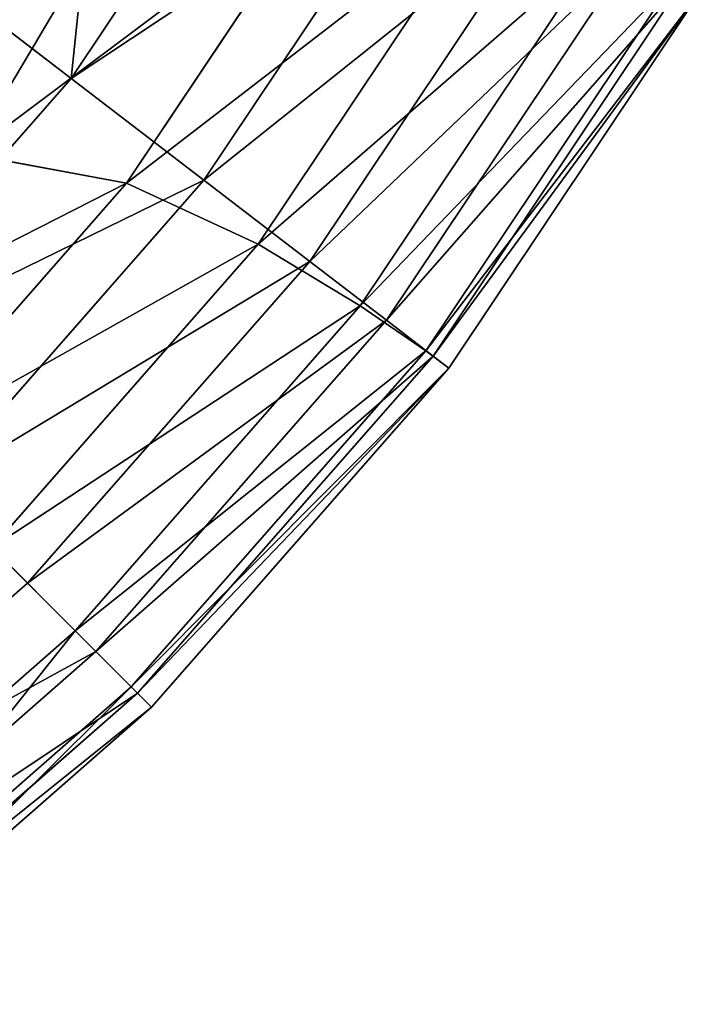
# Model space of a CAD drawing. Extents: x 1012 to 7338, y 1101 to 5517.
# Drawn here: x 7300 to 7303, y 1104 to 1109 of the extents above; entities that cross this region are included whole.
import ezdxf

# ---------------------------------------------------------------- set-up
doc = ezdxf.new("R2010")
doc.units = 0
doc.header["$LTSCALE"] = 25.4
doc.layers.get('0').update_dxf_attribs({"color": 13, "linetype": 'CONTINUOUS'})

# ---------------------------------------------------------------- blocks, each defined once
blk = doc.blocks.new('GROUP_49')
at = {"color": 0}
for p, q in [((396.1969, 8.5355, 3.9124), (395.2573, 7.1293, 3.9124)), ((396.1969, 8.5355, 3.9124), (395.2573, 7.1293, 3.9124)), ((396.8276, 8.1713, 5), (395.8351, 6.6859, 5)), ((396.8276, 8.1713, 5), (395.8351, 6.6859, 5)), ((395.4982, 7.9525, 833.3268), (394.8131, 6.8002, 833.1998)), ((395.4982, 7.9525, 833.3268), (394.8131, 6.8002, 833.1998)), ((396.353, 7.9525, 832.0475), (395.4982, 6.6732, 832.0475)), ((396.353, 7.9525, 832.0475), (395.4982, 6.6732, 832.0475)), ((397.0469, 7.8683, 830.5563), (396.071, 6.4078, 830.5563)), ((397.0469, 7.8683, 830.5563), (396.071, 6.4078, 830.5563)), ((397.3297, 7.8814, 6.1732), (396.2951, 6.333, 6.1732)), ((397.3297, 7.8814, 6.1732), (396.2951, 6.333, 6.1732)), ((397.5604, 7.7035, 828.8279), (396.5153, 6.1394, 828.8279)), ((397.5604, 7.7035, 828.8279), (396.5153, 6.1394, 828.8279)), ((397.6947, 7.6707, 7.4118), (396.6294, 6.0765, 7.4118)), ((397.6947, 7.6707, 7.4118), (396.6294, 6.0765, 7.4118)), ((395.2573, 7.1293, 3.9124), (394.5716, 7.6554, 2.9289)), ((395.2573, 7.1293, 3.9124), (394.5716, 7.6554, 2.9289)), ((397.8805, 7.5594, 826.9495), (396.8004, 5.943, 826.9495)), ((397.8805, 7.5594, 826.9495), (396.8004, 5.943, 826.9495)), ((397.9161, 7.5429, 8.6947), (396.8323, 5.9208, 8.6947)), ((397.9161, 7.5429, 8.6947), (396.8323, 5.9208, 8.6947)), ((397.9904, 7.5, 825), (396.9003, 5.8686, 825)), ((397.9904, 7.5, 10), (396.9003, 5.8686, 10)), ((397.9904, 7.5, 10), (396.9003, 5.8686, 10)), ((397.9904, 7.5, 825), (396.9003, 5.8686, 825)), ((395.2573, 7.1293, 3.9124), (394.1423, 5.8577, 3.9124)), ((395.2573, 7.1293, 3.9124), (394.1423, 5.8577, 3.9124)), ((395.8351, 6.6859, 5), (395.2573, 7.1293, 3.9124)), ((395.8351, 6.6859, 5), (395.2573, 7.1293, 3.9124)), ((395.4982, 6.6732, 832.0475), (394.8131, 6.8002, 833.1998)), ((395.4982, 6.6732, 832.0475), (394.8131, 6.8002, 833.1998)), ((395.8351, 6.6859, 5), (394.6572, 5.3428, 5)), ((395.8351, 6.6859, 5), (394.6572, 5.3428, 5)), ((396.2951, 6.333, 6.1732), (395.8351, 6.6859, 5)), ((396.2951, 6.333, 6.1732), (395.8351, 6.6859, 5)), ((395.4982, 6.6732, 832.0475), (394.4837, 5.5163, 832.0475)), ((395.4982, 6.6732, 832.0475), (394.4837, 5.5163, 832.0475)), ((396.071, 6.4078, 830.5563), (395.4982, 6.6732, 832.0475)), ((396.071, 6.4078, 830.5563), (395.4982, 6.6732, 832.0475)), ((396.071, 6.4078, 830.5563), (394.9128, 5.0872, 830.5563)), ((396.071, 6.4078, 830.5563), (394.9128, 5.0872, 830.5563)), ((396.5153, 6.1394, 828.8279), (396.071, 6.4078, 830.5563)), ((396.5153, 6.1394, 828.8279), (396.071, 6.4078, 830.5563)), ((396.2951, 6.333, 6.1732), (395.0672, 4.9328, 6.1732)), ((396.2951, 6.333, 6.1732), (395.0672, 4.9328, 6.1732)), ((396.6294, 6.0765, 7.4118), (396.2951, 6.333, 6.1732)), ((396.6294, 6.0765, 7.4118), (396.2951, 6.333, 6.1732)), ((396.5153, 6.1394, 828.8279), (395.275, 4.725, 828.8279)), ((396.5153, 6.1394, 828.8279), (395.275, 4.725, 828.8279)), ((396.8004, 5.943, 826.9495), (396.5153, 6.1394, 828.8279)), ((396.8004, 5.943, 826.9495), (396.5153, 6.1394, 828.8279)), ((396.6294, 6.0765, 7.4118), (395.3651, 4.6349, 7.4118)), ((396.6294, 6.0765, 7.4118), (395.3651, 4.6349, 7.4118)), ((396.8323, 5.9208, 8.6947), (396.6294, 6.0765, 7.4118)), ((396.8323, 5.9208, 8.6947), (396.6294, 6.0765, 7.4118)), ((396.8004, 5.943, 826.9495), (395.5186, 4.4814, 826.9495)), ((396.8004, 5.943, 826.9495), (395.5186, 4.4814, 826.9495)), ((396.8323, 5.9208, 8.6947), (395.546, 4.454, 8.6947)), ((396.8323, 5.9208, 8.6947), (395.546, 4.454, 8.6947)), ((396.9003, 5.8686, 825), (396.8004, 5.943, 826.9495)), ((396.9003, 5.8686, 825), (396.8004, 5.943, 826.9495)), ((396.9003, 5.8686, 10), (396.8323, 5.9208, 8.6947)), ((396.9003, 5.8686, 10), (396.8323, 5.9208, 8.6947)), ((396.9003, 5.8686, 825), (395.6066, 4.3934, 825)), ((396.9003, 5.8686, 10), (395.6066, 4.3934, 10)), ((396.9003, 5.8686, 10), (395.6066, 4.3934, 10)), ((396.9003, 5.8686, 825), (395.6066, 4.3934, 825)), ((396.9003, 5.8686, 825), (396.9003, 5.8686, 10)), ((396.9003, 5.8686, 825), (396.9003, 5.8686, 10)), ((395.0672, 4.9328, 6.1732), (394.6572, 5.3428, 5)), ((395.0672, 4.9328, 6.1732), (394.6572, 5.3428, 5)), ((395.275, 4.725, 828.8279), (394.9128, 5.0872, 830.5563)), ((395.275, 4.725, 828.8279), (394.9128, 5.0872, 830.5563)), ((395.0672, 4.9328, 6.1732), (393.667, 3.7049, 6.1732)), ((395.0672, 4.9328, 6.1732), (393.667, 3.7049, 6.1732)), ((395.3651, 4.6349, 7.4118), (395.0672, 4.9328, 6.1732)), ((395.3651, 4.6349, 7.4118), (395.0672, 4.9328, 6.1732)), ((395.275, 4.725, 828.8279), (393.8606, 3.4847, 828.8279)), ((395.275, 4.725, 828.8279), (393.8606, 3.4847, 828.8279)), ((395.5186, 4.4814, 826.9495), (395.275, 4.725, 828.8279)), ((395.5186, 4.4814, 826.9495), (395.275, 4.725, 828.8279)), ((395.3651, 4.6349, 7.4118), (393.9235, 3.3706, 7.4118)), ((395.3651, 4.6349, 7.4118), (393.9235, 3.3706, 7.4118)), ((395.546, 4.454, 8.6947), (395.3651, 4.6349, 7.4118)), ((395.546, 4.454, 8.6947), (395.3651, 4.6349, 7.4118)), ((395.5186, 4.4814, 826.9495), (394.057, 3.1996, 826.9495)), ((395.5186, 4.4814, 826.9495), (394.057, 3.1996, 826.9495)), ((395.6066, 4.3934, 825), (395.5186, 4.4814, 826.9495)), ((395.6066, 4.3934, 825), (395.5186, 4.4814, 826.9495)), ((395.546, 4.454, 8.6947), (394.0792, 3.1677, 8.6947)), ((395.546, 4.454, 8.6947), (394.0792, 3.1677, 8.6947)), ((395.6066, 4.3934, 10), (395.546, 4.454, 8.6947)), ((395.6066, 4.3934, 10), (395.546, 4.454, 8.6947)), ((395.6066, 4.3934, 825), (394.1314, 3.0997, 825)), ((395.6066, 4.3934, 10), (394.1314, 3.0997, 10)), ((395.6066, 4.3934, 10), (394.1314, 3.0997, 10)), ((395.6066, 4.3934, 825), (394.1314, 3.0997, 825)), ((395.6066, 4.3934, 825), (395.6066, 4.3934, 10)), ((395.6066, 4.3934, 825), (395.6066, 4.3934, 10))]:
    blk.add_line(p, q, dxfattribs=at)
at = {"color": 142}
mesh = blk.add_polyface(dxfattribs=at)
corners = [(395.4484, 8.9676, 2.9289), (395.2573, 7.1293, 3.9124), (394.5716, 7.6554, 2.9289), (396.1969, 8.5355, 3.9124)]
mesh.append_faces([[corners[k] for k in face] for face in [(0, 1, 2), (1, 0, 3)]], dxfattribs={"vtx0": -1, "color": 142})
mesh = blk.add_polyface(dxfattribs=at)
corners = [(395.2573, 7.1293, 3.9124), (396.8276, 8.1713, 5), (395.8351, 6.6859, 5), (396.1969, 8.5355, 3.9124)]
mesh.append_faces([[corners[k] for k in face] for face in [(0, 1, 2), (1, 0, 3)]], dxfattribs={"vtx0": -1, "color": 142})
mesh = blk.add_polyface(dxfattribs=at)
corners = [(395.8351, 6.6859, 5), (397.3297, 7.8814, 6.1732), (396.2951, 6.333, 6.1732), (396.8276, 8.1713, 5)]
mesh.append_faces([[corners[k] for k in face] for face in [(0, 1, 2), (1, 0, 3)]], dxfattribs={"vtx0": -1, "color": 142})
mesh = blk.add_polyface(dxfattribs=at)
corners = [(395.4982, 7.9525, 833.3268), (394.0593, 6.8002, 834.0593), (394.8131, 6.8002, 833.1998), (394.4837, 7.9525, 834.4837)]
mesh.append_faces([[corners[k] for k in face] for face in [(0, 1, 2), (1, 0, 3)]], dxfattribs={"vtx0": -1, "color": 142})
mesh = blk.add_polyface(dxfattribs=at)
corners = [(396.353, 7.9525, 832.0475), (394.8131, 6.8002, 833.1998), (395.4982, 6.6732, 832.0475), (395.4982, 7.9525, 833.3268)]
mesh.append_faces([[corners[k] for k in face] for face in [(0, 1, 2), (1, 0, 3)]], dxfattribs={"vtx0": -1, "color": 142})
mesh = blk.add_polyface(dxfattribs=at)
corners = [(397.0469, 7.8683, 830.5563), (395.4982, 6.6732, 832.0475), (396.071, 6.4078, 830.5563), (396.353, 7.9525, 832.0475)]
mesh.append_faces([[corners[k] for k in face] for face in [(0, 1, 2), (1, 0, 3)]], dxfattribs={"vtx0": -1, "color": 142})
mesh = blk.add_polyface(dxfattribs=at)
corners = [(397.5604, 7.7035, 828.8279), (396.071, 6.4078, 830.5563), (396.5153, 6.1394, 828.8279), (397.0469, 7.8683, 830.5563)]
mesh.append_faces([[corners[k] for k in face] for face in [(0, 1, 2), (1, 0, 3)]], dxfattribs={"vtx0": -1, "color": 142})
mesh = blk.add_polyface(dxfattribs=at)
corners = [(396.2951, 6.333, 6.1732), (397.6947, 7.6707, 7.4118), (396.6294, 6.0765, 7.4118), (397.3297, 7.8814, 6.1732)]
mesh.append_faces([[corners[k] for k in face] for face in [(0, 1, 2), (1, 0, 3)]], dxfattribs={"vtx0": -1, "color": 142})
mesh = blk.add_polyface(dxfattribs=at)
corners = [(397.8805, 7.5594, 826.9495), (396.5153, 6.1394, 828.8279), (396.8004, 5.943, 826.9495), (397.5604, 7.7035, 828.8279)]
mesh.append_faces([[corners[k] for k in face] for face in [(0, 1, 2), (1, 0, 3)]], dxfattribs={"vtx0": -1, "color": 142})
mesh = blk.add_polyface(dxfattribs=at)
corners = [(396.6294, 6.0765, 7.4118), (397.9161, 7.5429, 8.6947), (396.8323, 5.9208, 8.6947), (397.6947, 7.6707, 7.4118)]
mesh.append_faces([[corners[k] for k in face] for face in [(0, 1, 2), (1, 0, 3)]], dxfattribs={"vtx0": -1, "color": 142})
mesh = blk.add_polyface(dxfattribs=at)
corners = [(394.5716, 7.6554, 2.9289), (394.1423, 5.8577, 3.9124), (393.5311, 6.4689, 2.9289), (395.2573, 7.1293, 3.9124)]
mesh.append_faces([[corners[k] for k in face] for face in [(0, 1, 2), (1, 0, 3)]], dxfattribs={"vtx0": -1, "color": 142})
mesh = blk.add_polyface(dxfattribs=at)
corners = [(397.9904, 7.5, 825), (396.8004, 5.943, 826.9495), (396.9003, 5.8686, 825), (397.8805, 7.5594, 826.9495)]
mesh.append_faces([[corners[k] for k in face] for face in [(0, 1, 2), (1, 0, 3)]], dxfattribs={"vtx0": -1, "color": 142})
mesh = blk.add_polyface(dxfattribs=at)
corners = [(396.8323, 5.9208, 8.6947), (397.9904, 7.5, 10), (396.9003, 5.8686, 10), (397.9161, 7.5429, 8.6947)]
mesh.append_faces([[corners[k] for k in face] for face in [(0, 1, 2), (1, 0, 3)]], dxfattribs={"vtx0": -1, "color": 142})
mesh = blk.add_polyface(dxfattribs=at)
corners = [(397.9904, 7.5, 10), (396.9003, 5.8686, 825), (396.9003, 5.8686, 10), (397.9904, 7.5, 825)]
mesh.append_faces([[corners[k] for k in face] for face in [(0, 1, 2), (1, 0, 3)]], dxfattribs={"vtx0": -1, "color": 142})
mesh = blk.add_polyface(dxfattribs=at)
corners = [(394.1423, 5.8577, 3.9124), (395.8351, 6.6859, 5), (394.6572, 5.3428, 5), (395.2573, 7.1293, 3.9124)]
mesh.append_faces([[corners[k] for k in face] for face in [(0, 1, 2), (1, 0, 3)]], dxfattribs={"vtx0": -1, "color": 142})
mesh = blk.add_polyface(dxfattribs=at)
corners = [(395.4982, 6.6732, 832.0475), (394.0593, 5.9407, 833.1998), (394.4837, 5.5163, 832.0475), (394.8131, 6.8002, 833.1998)]
mesh.append_faces([[corners[k] for k in face] for face in [(0, 1, 2), (1, 0, 3)]], dxfattribs={"vtx0": -1, "color": 142})
mesh = blk.add_polyface(dxfattribs=at)
corners = [(394.6572, 5.3428, 5), (396.2951, 6.333, 6.1732), (395.0672, 4.9328, 6.1732), (395.8351, 6.6859, 5)]
mesh.append_faces([[corners[k] for k in face] for face in [(0, 1, 2), (1, 0, 3)]], dxfattribs={"vtx0": -1, "color": 142})
mesh = blk.add_polyface(dxfattribs=at)
corners = [(396.071, 6.4078, 830.5563), (394.4837, 5.5163, 832.0475), (394.9128, 5.0872, 830.5563), (395.4982, 6.6732, 832.0475)]
mesh.append_faces([[corners[k] for k in face] for face in [(0, 1, 2), (1, 0, 3)]], dxfattribs={"vtx0": -1, "color": 142})
mesh = blk.add_polyface(dxfattribs=at)
corners = [(396.5153, 6.1394, 828.8279), (394.9128, 5.0872, 830.5563), (395.275, 4.725, 828.8279), (396.071, 6.4078, 830.5563)]
mesh.append_faces([[corners[k] for k in face] for face in [(0, 1, 2), (1, 0, 3)]], dxfattribs={"vtx0": -1, "color": 142})
mesh = blk.add_polyface(dxfattribs=at)
corners = [(395.0672, 4.9328, 6.1732), (396.6294, 6.0765, 7.4118), (395.3651, 4.6349, 7.4118), (396.2951, 6.333, 6.1732)]
mesh.append_faces([[corners[k] for k in face] for face in [(0, 1, 2), (1, 0, 3)]], dxfattribs={"vtx0": -1, "color": 142})
mesh = blk.add_polyface(dxfattribs=at)
corners = [(396.8004, 5.943, 826.9495), (395.275, 4.725, 828.8279), (395.5186, 4.4814, 826.9495), (396.5153, 6.1394, 828.8279)]
mesh.append_faces([[corners[k] for k in face] for face in [(0, 1, 2), (1, 0, 3)]], dxfattribs={"vtx0": -1, "color": 142})
mesh = blk.add_polyface(dxfattribs=at)
corners = [(395.3651, 4.6349, 7.4118), (396.8323, 5.9208, 8.6947), (395.546, 4.454, 8.6947), (396.6294, 6.0765, 7.4118)]
mesh.append_faces([[corners[k] for k in face] for face in [(0, 1, 2), (1, 0, 3)]], dxfattribs={"vtx0": -1, "color": 142})
mesh = blk.add_polyface(dxfattribs=at)
corners = [(396.9003, 5.8686, 825), (395.5186, 4.4814, 826.9495), (395.6066, 4.3934, 825), (396.8004, 5.943, 826.9495)]
mesh.append_faces([[corners[k] for k in face] for face in [(0, 1, 2), (1, 0, 3)]], dxfattribs={"vtx0": -1, "color": 142})
mesh = blk.add_polyface(dxfattribs=at)
corners = [(395.546, 4.454, 8.6947), (396.9003, 5.8686, 10), (395.6066, 4.3934, 10), (396.8323, 5.9208, 8.6947)]
mesh.append_faces([[corners[k] for k in face] for face in [(0, 1, 2), (1, 0, 3)]], dxfattribs={"vtx0": -1, "color": 142})
mesh = blk.add_polyface(dxfattribs=at)
corners = [(396.9003, 5.8686, 10), (395.6066, 4.3934, 825), (395.6066, 4.3934, 10), (396.9003, 5.8686, 825)]
mesh.append_faces([[corners[k] for k in face] for face in [(0, 1, 2), (1, 0, 3)]], dxfattribs={"vtx0": -1, "color": 142})
mesh = blk.add_polyface(dxfattribs=at)
corners = [(394.6572, 5.3428, 5), (393.667, 3.7049, 6.1732), (393.3141, 4.1649, 5), (395.0672, 4.9328, 6.1732)]
mesh.append_faces([[corners[k] for k in face] for face in [(0, 1, 2), (1, 0, 3)]], dxfattribs={"vtx0": -1, "color": 142})
mesh = blk.add_polyface(dxfattribs=at)
corners = [(394.9128, 5.0872, 830.5563), (393.8606, 3.4847, 828.8279), (395.275, 4.725, 828.8279), (393.5922, 3.929, 830.5563)]
mesh.append_faces([[corners[k] for k in face] for face in [(0, 1, 2), (1, 0, 3)]], dxfattribs={"vtx0": -1, "color": 142})
mesh = blk.add_polyface(dxfattribs=at)
corners = [(395.3651, 4.6349, 7.4118), (393.667, 3.7049, 6.1732), (395.0672, 4.9328, 6.1732), (393.9235, 3.3706, 7.4118)]
mesh.append_faces([[corners[k] for k in face] for face in [(0, 1, 2), (1, 0, 3)]], dxfattribs={"vtx0": -1, "color": 142})
mesh = blk.add_polyface(dxfattribs=at)
corners = [(395.275, 4.725, 828.8279), (394.057, 3.1996, 826.9495), (395.5186, 4.4814, 826.9495), (393.8606, 3.4847, 828.8279)]
mesh.append_faces([[corners[k] for k in face] for face in [(0, 1, 2), (1, 0, 3)]], dxfattribs={"vtx0": -1, "color": 142})
mesh = blk.add_polyface(dxfattribs=at)
corners = [(395.546, 4.454, 8.6947), (393.9235, 3.3706, 7.4118), (395.3651, 4.6349, 7.4118), (394.0792, 3.1677, 8.6947)]
mesh.append_faces([[corners[k] for k in face] for face in [(0, 1, 2), (1, 0, 3)]], dxfattribs={"vtx0": -1, "color": 142})
mesh = blk.add_polyface(dxfattribs=at)
corners = [(395.5186, 4.4814, 826.9495), (394.1314, 3.0997, 825), (395.6066, 4.3934, 825), (394.057, 3.1996, 826.9495)]
mesh.append_faces([[corners[k] for k in face] for face in [(0, 1, 2), (1, 0, 3)]], dxfattribs={"vtx0": -1, "color": 142})
mesh = blk.add_polyface(dxfattribs=at)
corners = [(395.6066, 4.3934, 10), (394.0792, 3.1677, 8.6947), (395.546, 4.454, 8.6947), (394.1314, 3.0997, 10)]
mesh.append_faces([[corners[k] for k in face] for face in [(0, 1, 2), (1, 0, 3)]], dxfattribs={"vtx0": -1, "color": 142})
mesh = blk.add_polyface(dxfattribs=at)
corners = [(395.6066, 4.3934, 825), (394.1314, 3.0997, 10), (395.6066, 4.3934, 10), (394.1314, 3.0997, 825)]
mesh.append_faces([[corners[k] for k in face] for face in [(0, 1, 2), (1, 0, 3)]], dxfattribs={"vtx0": -1, "color": 142})
blk = doc.blocks.new('GROUP_48')
at = {"color": 24}
blk.add_blockref('GROUP_49', (15.675, 0, 20), dxfattribs=at)

msp = doc.modelspace()

# ---------------------------------------------------------------- block references
at = {"color": 0}
msp.add_blockref('GROUP_48', (6889.2206, 1101.3841, 40), dxfattribs=at)

doc.saveas('drawing.dxf')
